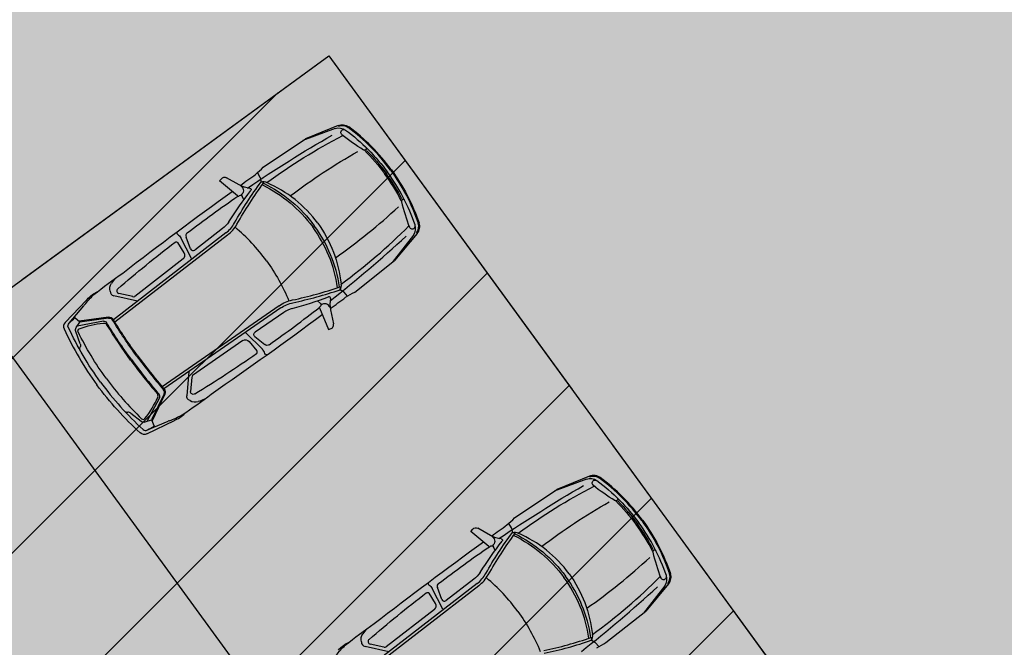
# Model space of a CAD drawing. Units: metres. Extents: x 549375 to 551500, y 6586009 to 6587711.
# Drawn here: x 550029 to 550040, y 6586632 to 6586639 of the extents above; entities that cross this region are included whole.
import ezdxf

# ---------------------------------------------------------------- set-up
doc = ezdxf.new("R2010")
doc.units = ezdxf.units.M
doc.linetypes.add('CENTER2', pattern=[28.575, 19.05, -3.175, 3.175, -3.175])
doc.linetypes.add('DASHED', pattern=[0.75, 0.5, -0.25])
for name, color, linetype in [('03_haljastatavad_alad', 82, 'Continuous'), ('03_pl_teed_elemendid', 7, 'CENTER2'), ('03_pl_teed_P_HATCH', 140, 'Continuous'), ('04_illu_detail', 7, 'Continuous'), ('04_illu_haljastus_HATCH', 81, 'Continuous'), ('04_illu_hoovi_HATCH', 254, 'Continuous')]:
    doc.layers.add(name, color=color, linetype=linetype)
doc.layers.add('04_pl_TTV_hydrandi_R100m', color=7, linetype='DASHED', true_color=0x0052a5)
doc.layers.add('_abi', color=1, linetype='Continuous', plot=False)
doc.layers.add('_abi_hatchborder', color=4, linetype='Continuous', plot=False)

msp = doc.modelspace()

# ---------------------------------------------------------------- hatches: boundary and pattern name
at = {"layer": '03_haljastatavad_alad'}
h = msp.add_hatch(dxfattribs=at)
h.set_pattern_fill('ANSI31', color=256, scale=0.5, angle=90)
edge = h.paths.add_edge_path()
edge.add_line((550185.895, 6586791.203), (550175.16, 6586795.65))
edge.add_line((550175.16, 6586795.65), (549957.415, 6586637.064))
edge.add_line((549957.415, 6586637.064), (549986.18, 6586610.029))
edge.add_line((549986.18, 6586610.029), (549992.277, 6586616.517))
edge.add_line((549992.277, 6586616.517), (550005.026, 6586630.082))
edge.add_arc((550000.687, 6586635.638), 7.049, 307.9867, 396.6149)
edge.add_line((550006.346, 6586639.842), (549996.68, 6586653.084))
edge.add_line((549996.68, 6586653.084), (550185.895, 6586791.203))
at = {"layer": '03_pl_teed_P_HATCH'}
h = msp.add_hatch(dxfattribs=at)
h.set_pattern_fill('ANSI31', color=256, scale=0.5)
edge = h.paths.add_edge_path()
edge.add_line((550087.836, 6586562.337), (550073.472, 6586551.872))
edge.add_line((550073.472, 6586551.872), (550020.955, 6586601.23))
edge.add_arc((550034.652, 6586615.803), 20, 126.1278, 226.7765, ccw=False)
edge.add_line((550022.86, 6586631.957), (550032.166, 6586638.75))
edge.add_line((550032.166, 6586638.75), (550087.836, 6586562.337))
at = {"layer": '04_illu_haljastus_HATCH'}
h = msp.add_hatch(dxfattribs=at)
h.set_pattern_fill('ANSI36', color=256, scale=0.1)
h.set_pattern_definition([(45, (0, 0), (0.16837980227, 0.617392608324), [0.79375, -0.15875, 0, -0.15875])])
edge = h.paths.add_edge_path()
edge.add_line((550183.182, 6586789.223), (550250.241, 6586762.962))
edge.add_line((550250.241, 6586762.962), (550252.52, 6586763.144))
edge.add_line((550252.52, 6586763.144), (550252.553, 6586763.588))
edge.add_line((550252.553, 6586763.588), (550175.16, 6586795.65))
edge.add_line((550175.16, 6586795.65), (549953.31, 6586634.06))
edge.add_line((549953.31, 6586634.06), (550068.16, 6586526.12))
edge.add_line((550068.16, 6586526.12), (550077.872, 6586536.073))
edge.add_line((550077.872, 6586536.073), (549992.277, 6586616.517))
edge.add_line((549992.277, 6586616.517), (550005.026, 6586630.082))
edge.add_arc((550000.687, 6586635.638), 7.049, 307.9867, 396.6149)
edge.add_line((550006.346, 6586639.842), (549996.68, 6586653.084))
edge.add_line((549996.68, 6586653.084), (550183.182, 6586789.223))
at = {"layer": '04_illu_hoovi_HATCH'}
h = msp.add_hatch(color=256, dxfattribs=at)
h.dxf.hatch_style = 1
edge = h.paths.add_edge_path()
edge.add_line((550428.925, 6586873.675), (550491.375, 6586787.956))
edge.add_arc((550456.621, 6586762.635), 43, -53.925, 36.075, ccw=False)
edge.add_line((550481.941, 6586727.881), (550503.051, 6586718.515))
edge.add_line((550503.051, 6586718.515), (550463.889, 6586689.984))
edge.add_line((550463.889, 6586689.984), (550442.779, 6586699.35))
edge.add_line((550442.779, 6586699.35), (550162.675, 6586495.281))
edge.add_arc((550150.898, 6586511.446), 20, 236.3235, 306.075, ccw=False)
edge.add_line((550139.808, 6586494.803), (550077.872, 6586536.073))
edge.add_line((550077.872, 6586536.073), (549992.277, 6586616.517))
edge.add_line((549992.277, 6586616.517), (550005.026, 6586630.082))
edge.add_arc((550000.687, 6586635.638), 7.049, 307.9867, 396.6149)
edge.add_line((550006.346, 6586639.842), (549996.68, 6586653.084))
edge.add_line((549996.68, 6586653.084), (550183.182, 6586789.223))
edge.add_line((550183.182, 6586789.223), (550250.241, 6586762.962))
edge.add_line((550250.241, 6586762.962), (550252.52, 6586763.144))
edge.add_line((550252.52, 6586763.144), (550253.933, 6586765.357))
edge.add_line((550253.933, 6586765.357), (550253.933, 6586765.348))
edge.add_line((550253.933, 6586765.348), (550259.585, 6586840.335))
edge.add_arc((550278.52, 6586838.758), 19, 50.2079, 175.2377, ccw=False)
edge.add_arc((550303.291, 6586867.568), 19, 228.4147, 308.1642)
edge.add_line((550315.031, 6586852.63), (550359.111, 6586884.675))
edge.add_arc((550388.512, 6586844.233), 50, 36.075, 126.0167, ccw=False)
edge = h.paths.add_edge_path(flags=16)
edge.add_arc((550278.52, 6586838.758), 11, 0, 360)
h.paths.add_polyline_path([(550092.153, 6586556.213), (550084.879, 6586550.914), (550091.944, 6586541.216), (550099.218, 6586546.516), (550119.682, 6586518.428), (550131.157, 6586526.788), (550141.257, 6586512.925), (550487.513, 6586765.188), (550415.495, 6586864.04), (550057.764, 6586603.416)], flags=16)
h.paths.add_polyline_path([(550195.246, 6586776.981), (550012.357, 6586643.48), (550013.241, 6586642.269), (550196.13, 6586775.77)], flags=16)

# ---------------------------------------------------------------- linework, layer by layer
at = {"layer": '03_pl_teed_elemendid', "ltscale": 0.25}
msp.add_lwpolyline([(550080.562, 6586557.038), (550073.472, 6586551.872), (550020.955, 6586601.23, -0.469758), (550022.86, 6586631.957), (550032.166, 6586638.75), (550053.447, 6586609.54)], format="xyb", dxfattribs=at)
at = {"layer": '04_illu_detail', "transparency": 33554687}
for p, q in [((550032.274, 6586637.946), (550031.896, 6586637.792)), ((550032.241, 6586637.91), (550031.868, 6586637.773)), ((550031.411, 6586637.463), (550031.896, 6586637.792)), ((550031.342, 6586637.399), (550031.372, 6586637.349)), ((550030.907, 6586637.306), (550030.928, 6586637.332)), ((550031.115, 6586637.133), (550030.907, 6586637.306)), ((550031.133, 6586637.26), (550030.988, 6586637.343)), ((550031.375, 6586637.341), (550031.385, 6586637.295)), ((550031.138, 6586637.139), (550031.128, 6586637.132)), ((550031.186, 6586637.087), (550031.169, 6586637.129)), ((550030.979, 6586636.706), (550029.683, 6586635.705)), ((550030.94, 6586636.756), (550030.621, 6586636.509)), ((550033.185, 6586636.701), (550032.924, 6586636.387)), ((550030.998, 6586636.681), (550029.699, 6586635.678)), ((550030.499, 6586636.475), (550030.424, 6586636.595)), ((550030.584, 6586636.411), (550030.461, 6586636.649)), ((550030.573, 6586636.523), (550030.52, 6586636.659)), ((550033.141, 6586636.681), (550032.898, 6586636.366)), ((550030.487, 6586636.406), (550029.929, 6586635.975)), ((550032.464, 6586636.025), (550032.924, 6586636.387)), ((550029.905, 6586635.972), (550029.747, 6586636.007)), ((550032.336, 6586636.027), (550032.295, 6586636.051)), ((550032.382, 6586635.978), (550032.343, 6586636.022)), ((550029.127, 6586635.675), (550029.372, 6586635.931)), ((550029.96, 6586635.919), (550029.686, 6586635.98)), ((550032.037, 6586635.924), (550032.072, 6586635.894)), ((550029.172, 6586635.666), (550029.342, 6586635.866)), ((550031.593, 6586635.867), (550030.244, 6586634.933)), ((550031.611, 6586635.841), (550030.265, 6586634.909)), ((550031.647, 6586635.79), (550031.316, 6586635.56)), ((550032.059, 6586635.842), (550032.162, 6586635.591)), ((550032.072, 6586635.862), (550032.062, 6586635.855)), ((550032.186, 6586635.821), (550032.221, 6586635.657)), ((550029.567, 6586635.688), (550029.264, 6586635.63)), ((550029.627, 6586635.736), (550029.289, 6586635.687)), ((550029.628, 6586635.725), (550029.297, 6586635.678)), ((550029.3, 6586635.427), (550029.248, 6586635.568)), ((550031.211, 6586635.555), (550031.4, 6586635.365)), ((550032.162, 6586635.591), (550032.193, 6586635.604)), ((550031.176, 6586635.464), (550030.596, 6586635.062)), ((550031.246, 6586635.454), (550031.337, 6586635.346)), ((550031.314, 6586635.51), (550031.427, 6586635.418)), ((550030.553, 6586635.109), (550030.529, 6586634.829)), ((550030.586, 6586635.041), (550030.572, 6586634.879)), ((550030.214, 6586634.804), (550030.067, 6586634.533)), ((550030.268, 6586634.851), (550030.122, 6586634.55)), ((550030.277, 6586634.847), (550030.129, 6586634.54)), ((550029.884, 6586634.628), (550030.002, 6586634.536)), ((550030.068, 6586634.388), (550030.386, 6586634.545)), ((550030.074, 6586634.434), (550030.315, 6586634.535)), ((550035.138, 6586633.867), (550034.765, 6586633.73)), ((550035.171, 6586633.903), (550034.793, 6586633.749)), ((550034.308, 6586633.42), (550034.793, 6586633.749)), ((550033.804, 6586633.263), (550033.825, 6586633.289)), ((550034.03, 6586633.217), (550033.885, 6586633.3)), ((550034.239, 6586633.356), (550034.269, 6586633.306)), ((550034.272, 6586633.298), (550034.282, 6586633.252)), ((550034.012, 6586633.09), (550033.804, 6586633.263)), ((550034.035, 6586633.096), (550034.025, 6586633.089)), ((550034.083, 6586633.044), (550034.066, 6586633.086)), ((550033.837, 6586632.713), (550033.518, 6586632.466)), ((550033.876, 6586632.663), (550032.58, 6586631.662)), ((550033.895, 6586632.638), (550032.597, 6586631.635)), ((550033.481, 6586632.368), (550033.358, 6586632.606)), ((550033.47, 6586632.48), (550033.417, 6586632.616)), ((550036.038, 6586632.638), (550035.795, 6586632.323)), ((550036.082, 6586632.658), (550035.821, 6586632.344)), ((550033.396, 6586632.432), (550033.321, 6586632.552)), ((550033.384, 6586632.363), (550032.826, 6586631.931)), ((550035.361, 6586631.982), (550035.821, 6586632.344)), ((550032.857, 6586631.876), (550032.584, 6586631.937)), ((550032.802, 6586631.929), (550032.644, 6586631.964)), ((550035.233, 6586631.984), (550035.192, 6586632.008)), ((550035.279, 6586631.935), (550035.24, 6586631.979))]:
    msp.add_line(p, q, dxfattribs=at)
for points in [[(550032.274, 6586637.946, -0.262676), (550032.396, 6586637.93)], [(550032.278, 6586637.936, -0.262676), (550032.39, 6586637.922)], [(550031.229, 6586637.224, -0.017545), (550032.204, 6586637.835)], [(550031.451, 6586637.286, -0.039839), (550032.327, 6586637.829)], [(550032.241, 6586637.91, -0.252133), (550032.359, 6586637.893)], [(550032.318, 6586637.837, -1.009122), (550032.36, 6586637.892)], [(550032.567, 6586637.662, -0.033797), (550032.315, 6586637.839)], [(550032.359, 6586637.893, -0.075509), (550032.843, 6586637.406, -0.075509)], [(550032.877, 6586637.431, 0.074721), (550032.39, 6586637.922)], [(550032.885, 6586637.437, 0.07472), (550032.396, 6586637.93)], [(550031.722, 6586637.133, -0.033713), (550032.5, 6586637.647)], [(550032.587, 6586637.698, -1.139223), (550032.564, 6586637.664)], [(550032.576, 6586637.659, -0.040428), (550032.813, 6586637.385, -0.040428)], [(550032.6, 6586637.658, -0.03844), (550032.826, 6586637.394)], [(550031.144, 6586637.254, -0.000989), (550031.322, 6586637.382)], [(550031.322, 6586637.382, 0.019976), (550031.411, 6586637.463)], [(550033.003, 6586637.076, 0.040428), (550032.813, 6586637.385, 0.040428)], [(550033.009, 6586637.099, 0.03844), (550032.826, 6586637.394)], [(550033.16, 6586636.798, 0.075509), (550032.843, 6586637.406, 0.075509)], [(550032.877, 6586637.431, -0.074721), (550033.197, 6586636.819)], [(550032.885, 6586637.437, -0.07472), (550033.207, 6586636.822)], [(550030.928, 6586637.332, -0.364051), (550030.988, 6586637.343)], [(550031.079, 6586636.822, -0.030622), (550031.385, 6586637.294)], [(550031.107, 6586636.807, -0.031165), (550031.416, 6586637.284)], [(550031.257, 6586637.22, -0.104973), (550031.133, 6586637.26)], [(550031.372, 6586637.349, -0.079808), (550031.375, 6586637.341)], [(550031.385, 6586637.295, -0.267922), (550031.451, 6586637.286)], [(550031.385, 6586637.294, -0.320113), (550031.416, 6586637.284)], [(550031.4, 6586637.261, -0.121279), (550031.98, 6586636.775, -0.121279)], [(550031.414, 6586637.28, -0.120608), (550031.999, 6586636.789, -0.120608)], [(550032.039, 6586636.818, 0.134045), (550031.451, 6586637.286)], [(550029.79, 6586636.244, -0.007076), (550031.051, 6586637.186)], [(550031.013, 6586636.835, -0.023661), (550031.268, 6586637.195)], [(550031.138, 6586637.139, -0.468955), (550031.169, 6586637.129)], [(550031.157, 6586637.244, -0.501118), (550031.154, 6586637.142)], [(550031.257, 6586637.22, -0.590414), (550031.268, 6586637.195)], [(550030.534, 6586636.708, -0.011023), (550031.119, 6586637.131)], [(550031.115, 6586637.133, 0.329479), (550031.128, 6586637.132)], [(550033.044, 6586637.075, 1.139223), (550033.004, 6586637.062)], [(550033.003, 6586637.066, 0.033797), (550033.096, 6586636.772)], [(550032.243, 6586636.421, 0.033713), (550032.969, 6586637.007)], [(550031.013, 6586636.835, -0.08605), (550030.94, 6586636.756)], [(550030.979, 6586636.706, 0.1001), (550031.079, 6586636.822)], [(550030.998, 6586636.681, 0.1001), (550031.107, 6586636.807)], [(550032.039, 6586636.818, -0.134045), (550032.307, 6586636.117)], [(550033.094, 6586636.776, 1.009122), (550033.16, 6586636.799)], [(550033.141, 6586636.681, 0.252133), (550033.16, 6586636.798)], [(550033.177, 6586636.707, 0.262676), (550033.197, 6586636.819)], [(550033.185, 6586636.701, 0.262676), (550033.207, 6586636.822)], [(550030.415, 6586636.718, 0.381285), (550030.422, 6586636.691)], [(550030.422, 6586636.691, -0.129558), (550030.462, 6586636.648)], [(550030.534, 6586636.708, 0.335396), (550030.52, 6586636.659)], [(550031.447, 6586636.385, 0.060039), (550031.085, 6586636.772)], [(550032.268, 6586636.075, 0.121279), (550031.98, 6586636.775, 0.121279)], [(550032.29, 6586636.083, 0.120608), (550031.999, 6586636.789, 0.120608)], [(550032.307, 6586636.117, 0.039839), (550033.09, 6586636.787)], [(550029.733, 6586636.062, -0.012989), (550030.393, 6586636.6)], [(550030.393, 6586636.6, -0.441771), (550030.424, 6586636.595)], [(550032.181, 6586635.923, 0.017545), (550033.058, 6586636.668)], [(550030.487, 6586636.406, 0.387272), (550030.499, 6586636.475)], [(550030.573, 6586636.523, 0.500896), (550030.621, 6586636.509)], [(550031.447, 6586636.385, -0.060039), (550031.706, 6586635.923)], [(550029.458, 6586635.995, -0.017111), (550029.79, 6586636.244)], [(550029.644, 6586636.033, -0.202059), (550029.661, 6586636.127)], [(550029.71, 6586636.187, 0.036002), (550029.661, 6586636.127)], [(550032.295, 6586636.051, 0.267922), (550032.307, 6586636.117)], [(550029.38, 6586635.939, -0.095246), (550029.504, 6586636.031)], [(550029.644, 6586636.033, 0.334404), (550029.686, 6586635.98)], [(550029.733, 6586636.062, 0.616581), (550029.747, 6586636.007)], [(550031.746, 6586635.933, 0.031165), (550032.294, 6586636.084)], [(550031.753, 6586635.902, 0.030622), (550032.295, 6586636.051)], [(550032.295, 6586636.051, 0.320113), (550032.294, 6586636.084)], [(550032.343, 6586636.022, 0.079808), (550032.336, 6586636.027)], [(550032.36, 6586635.964, -0.019976), (550032.464, 6586636.025)], [(550029.351, 6586635.877, -0.037425), (550029.458, 6586635.995)], [(550029.38, 6586635.939, -0.005711), (550029.372, 6586635.931)], [(550031.593, 6586635.867, -0.1001), (550031.746, 6586635.933)], [(550031.611, 6586635.841, -0.1001), (550031.753, 6586635.902)], [(550031.745, 6586635.835, 0.023661), (550032.164, 6586635.969)], [(550032.072, 6586635.862, 0.468955), (550032.072, 6586635.894)], [(550032.178, 6586635.848, 0.501118), (550032.079, 6586635.877)], [(550032.185, 6586635.951, 0.590414), (550032.164, 6586635.969)], [(550032.185, 6586635.951, 0.104973), (550032.186, 6586635.821)], [(550032.183, 6586635.833, 0.000989), (550032.36, 6586635.964)], [(550029.351, 6586635.877, -0.009784), (550029.342, 6586635.866)], [(550031.478, 6586635.417, 0.011023), (550032.058, 6586635.847)], [(550031.745, 6586635.835, 0.08605), (550031.647, 6586635.79)], [(550032.059, 6586635.842, -0.329479), (550032.062, 6586635.855)], [(550029.127, 6586635.675, 0.307958), (550029.114, 6586635.6)], [(550029.163, 6586635.618, -0.321565), (550029.172, 6586635.666)], [(550029.172, 6586635.666, -0.001729), (550029.239, 6586635.729)], [(550029.29, 6586635.601, -0.063314), (550029.567, 6586635.667)], [(550029.567, 6586635.688, -0.312068), (550029.605, 6586635.671)], [(550029.567, 6586635.667, -0.289417), (550029.608, 6586635.647)], [(550029.89, 6586635.246, -0.020866), (550029.605, 6586635.671)], [(550029.627, 6586635.736, -0.299738), (550029.679, 6586635.711)], [(550029.628, 6586635.725, -0.299738), (550029.67, 6586635.706)], [(550029.949, 6586635.289, -0.020694), (550029.67, 6586635.706)], [(550029.958, 6586635.295, -0.020693), (550029.679, 6586635.711)], [(550030.811, 6586634.848, 0.007076), (550032.091, 6586635.765)], [(550029.114, 6586635.6, 0.050525), (550029.492, 6586634.955, 0.050525)], [(550029.535, 6586634.986, -0.05027), (550029.163, 6586635.618)], [(550029.248, 6586635.568, -0.244959), (550029.254, 6586635.616)], [(550029.276, 6586635.564, -0.442872), (550029.29, 6586635.601)], [(550029.598, 6586635.032, -0.043552), (550029.276, 6586635.564)], [(550029.881, 6586635.24, -0.019989), (550029.608, 6586635.647)], [(550031.314, 6586635.51, -0.500896), (550031.316, 6586635.56)], [(550032.193, 6586635.604, 0.364051), (550032.221, 6586635.657)], [(550031.176, 6586635.464, -0.387272), (550031.246, 6586635.454)], [(550029.302, 6586635.345, -0.225062), (550029.299, 6586635.39)], [(550029.3, 6586635.427, -0.183086), (550029.299, 6586635.39)], [(550031.333, 6586635.315, 0.441771), (550031.337, 6586635.346)], [(550031.429, 6586635.316, 0.129558), (550031.399, 6586635.366)], [(550031.478, 6586635.417, -0.335396), (550031.427, 6586635.418)], [(550029.881, 6586635.24, 0.019989), (550030.187, 6586634.855)], [(550029.89, 6586635.246, 0.020866), (550030.209, 6586634.846)], [(550029.949, 6586635.289, 0.020694), (550030.262, 6586634.897)], [(550029.958, 6586635.295, 0.020693), (550030.27, 6586634.904)], [(550030.62, 6586634.849, 0.012989), (550031.333, 6586635.315)], [(550031.452, 6586635.3, -0.381285), (550031.429, 6586635.316)], [(550029.535, 6586634.986, 0.05027), (550030.025, 6586634.44)], [(550029.598, 6586635.032, 0.043552), (550030.008, 6586634.564)], [(550029.993, 6586634.399, -0.050525), (550029.492, 6586634.955, -0.050525)], [(550030.268, 6586634.851, 0.299738), (550030.262, 6586634.897)], [(550030.277, 6586634.847, 0.299738), (550030.27, 6586634.904)], [(550030.62, 6586634.849, -0.616581), (550030.572, 6586634.879)], [(550030.047, 6586634.566, 0.063314), (550030.194, 6586634.811)], [(550030.194, 6586634.811, 0.289417), (550030.187, 6586634.855)], [(550030.214, 6586634.804, 0.312068), (550030.209, 6586634.846)], [(550030.474, 6586634.608, 0.017111), (550030.811, 6586634.848)], [(550030.566, 6586634.773, -0.334404), (550030.529, 6586634.829)], [(550030.566, 6586634.773, 0.202059), (550030.661, 6586634.761)], [(550030.732, 6586634.789, -0.036002), (550030.661, 6586634.761)], [(550029.807, 6586634.656, 0.225062), (550029.849, 6586634.639)], [(550029.884, 6586634.628, 0.183086), (550029.849, 6586634.639)], [(550030.002, 6586634.536, 0.244959), (550030.05, 6586634.528)], [(550030.008, 6586634.564, 0.442872), (550030.047, 6586634.566)], [(550030.328, 6586634.541, 0.009784), (550030.315, 6586634.535)], [(550030.328, 6586634.541, 0.037425), (550030.474, 6586634.608)], [(550030.397, 6586634.55, 0.005711), (550030.386, 6586634.545)], [(550030.397, 6586634.55, 0.095246), (550030.522, 6586634.64)], [(550030.025, 6586634.44, 0.321565), (550030.074, 6586634.434)], [(550030.074, 6586634.434, 0.001729), (550030.153, 6586634.479)], [(550030.068, 6586634.388, -0.307958), (550029.993, 6586634.399)], [(550035.138, 6586633.867, -0.252133), (550035.256, 6586633.85)], [(550035.171, 6586633.903, -0.262676), (550035.294, 6586633.887)], [(550035.175, 6586633.893, -0.262676), (550035.287, 6586633.879)], [(550035.215, 6586633.794, -1.009122), (550035.257, 6586633.849)], [(550035.256, 6586633.85, -0.075509), (550035.74, 6586633.363, -0.075509)], [(550035.774, 6586633.388, 0.074721), (550035.287, 6586633.879)], [(550035.782, 6586633.394, 0.07472), (550035.294, 6586633.887)], [(550034.126, 6586633.181, -0.017545), (550035.101, 6586633.792)], [(550034.349, 6586633.243, -0.039839), (550035.224, 6586633.786)], [(550035.464, 6586633.619, -0.033797), (550035.212, 6586633.796)], [(550035.485, 6586633.655, -1.139223), (550035.461, 6586633.621)], [(550034.619, 6586633.09, -0.033713), (550035.398, 6586633.604)], [(550035.473, 6586633.616, -0.040428), (550035.71, 6586633.341, -0.040428)], [(550035.497, 6586633.615, -0.03844), (550035.723, 6586633.351)], [(550034.22, 6586633.339, 0.019976), (550034.308, 6586633.42)], [(550035.782, 6586633.394, -0.07472), (550036.104, 6586632.779)], [(550033.825, 6586633.289, -0.364051), (550033.885, 6586633.3)], [(550034.041, 6586633.211, -0.000989), (550034.22, 6586633.339)], [(550034.269, 6586633.306, -0.079808), (550034.272, 6586633.298)], [(550035.9, 6586633.033, 0.040428), (550035.71, 6586633.342, 0.040428)], [(550035.906, 6586633.056, 0.03844), (550035.723, 6586633.351)], [(550036.057, 6586632.755, 0.075509), (550035.74, 6586633.363, 0.075509)], [(550035.774, 6586633.388, -0.074721), (550036.094, 6586632.776)], [(550033.976, 6586632.779, -0.030622), (550034.282, 6586633.251)], [(550034.004, 6586632.764, -0.031165), (550034.314, 6586633.241)], [(550034.154, 6586633.177, -0.104973), (550034.03, 6586633.217)], [(550034.054, 6586633.201, -0.501118), (550034.051, 6586633.099)], [(550034.154, 6586633.177, -0.590414), (550034.165, 6586633.152)], [(550034.282, 6586633.252, -0.267922), (550034.349, 6586633.243)], [(550034.282, 6586633.251, -0.320113), (550034.314, 6586633.241)], [(550034.297, 6586633.218, -0.121279), (550034.877, 6586632.732, -0.121279)], [(550034.311, 6586633.237, -0.120608), (550034.896, 6586632.746, -0.120608)], [(550034.936, 6586632.775, 0.134045), (550034.349, 6586633.243)], [(550032.687, 6586632.201, -0.007076), (550033.948, 6586633.143)], [(550033.431, 6586632.664, -0.011023), (550034.017, 6586633.088)], [(550033.91, 6586632.792, -0.023661), (550034.165, 6586633.152)], [(550034.012, 6586633.09, 0.329479), (550034.025, 6586633.089)], [(550034.035, 6586633.096, -0.468955), (550034.066, 6586633.086)], [(550035.14, 6586632.378, 0.033713), (550035.866, 6586632.964)], [(550035.941, 6586633.032, 1.139223), (550035.902, 6586633.019)], [(550035.9, 6586633.023, 0.033797), (550035.993, 6586632.729)], [(550033.91, 6586632.792, -0.08605), (550033.837, 6586632.713)], [(550033.876, 6586632.663, 0.1001), (550033.976, 6586632.779)], [(550033.895, 6586632.638, 0.1001), (550034.004, 6586632.764)], [(550034.344, 6586632.342, 0.060039), (550033.982, 6586632.729)], [(550035.165, 6586632.032, 0.121279), (550034.877, 6586632.732, 0.121279)], [(550035.188, 6586632.04, 0.120608), (550034.896, 6586632.746, 0.120608)], [(550034.936, 6586632.775, -0.134045), (550035.204, 6586632.074)], [(550035.204, 6586632.074, 0.039839), (550035.987, 6586632.743)], [(550035.991, 6586632.733, 1.009122), (550036.057, 6586632.756)], [(550036.038, 6586632.638, 0.252133), (550036.057, 6586632.755)], [(550036.074, 6586632.664, 0.262676), (550036.094, 6586632.776)], [(550036.082, 6586632.658, 0.262676), (550036.104, 6586632.779)], [(550033.312, 6586632.675, 0.381285), (550033.319, 6586632.648)], [(550033.319, 6586632.648, -0.129558), (550033.359, 6586632.605)], [(550033.431, 6586632.664, 0.335396), (550033.417, 6586632.616)], [(550035.078, 6586631.88, 0.017545), (550035.956, 6586632.625)], [(550032.63, 6586632.019, -0.012989), (550033.29, 6586632.557)], [(550033.29, 6586632.557, -0.441771), (550033.321, 6586632.552)], [(550033.384, 6586632.363, 0.387272), (550033.396, 6586632.432)], [(550033.47, 6586632.48, 0.500896), (550033.518, 6586632.466)], [(550034.344, 6586632.342, -0.060039), (550034.604, 6586631.88)], [(550032.356, 6586631.952, -0.017111), (550032.687, 6586632.201)], [(550032.607, 6586632.144, 0.036002), (550032.558, 6586632.084)], [(550032.541, 6586631.99, -0.202059), (550032.558, 6586632.084)], [(550034.643, 6586631.89, 0.031165), (550035.191, 6586632.041)], [(550035.192, 6586632.008, 0.320113), (550035.191, 6586632.041)], [(550035.192, 6586632.008, 0.267922), (550035.204, 6586632.074)], [(550032.248, 6586631.834, -0.037425), (550032.356, 6586631.952)], [(550032.277, 6586631.896, -0.095246), (550032.401, 6586631.988)], [(550032.541, 6586631.99, 0.334404), (550032.584, 6586631.937)], [(550032.63, 6586632.019, 0.616581), (550032.644, 6586631.964)], [(550034.65, 6586631.859, 0.030622), (550035.192, 6586632.008)], [(550035.24, 6586631.979, 0.079808), (550035.233, 6586631.984)], [(550035.257, 6586631.921, -0.019976), (550035.361, 6586631.982)]]:
    msp.add_lwpolyline(points, format="xyb", dxfattribs=at)
for points in [[(550029.254, 6586635.616), (550029.297, 6586635.678), (550029.239, 6586635.729)], [(550030.05, 6586634.528), (550030.122, 6586634.55), (550030.153, 6586634.479)]]:
    msp.add_lwpolyline(points, dxfattribs=at)
for centre, start, end in [((550029.913, 6586636.003), 255.3597, 298.5707), ((550030.619, 6586635.039), 133.8137, 177.0248), ((550032.811, 6586631.96), 255.3597, 298.5707)]:
    msp.add_arc(centre, 0.0326, start, end, dxfattribs=at)
at = {"layer": '04_pl_TTV_hydrandi_R100m', "linetype": 'DASHED', "ltscale": 25}
for points in [[(550018.095, 6586719.673, 0.999968), (550218.095, 6586719.673, 1.000633)], [(549943.916, 6586566.404, 0.999968), (550143.916, 6586566.404, 1.000633)]]:
    msp.add_lwpolyline(points, format="xyb", close=True, dxfattribs=at)
at = {"layer": '_abi'}
for points in [[(550032.166, 6586638.75), (550087.836, 6586562.337)], [(550028.125, 6586635.806), (550083.795, 6586559.393)]]:
    msp.add_lwpolyline(points, dxfattribs=at)
msp.add_circle((550348.799, 6586910.398), 320, dxfattribs=at)
at = {"layer": '_abi_hatchborder'}
msp.add_lwpolyline([(550087.836, 6586562.337), (550073.472, 6586551.872), (550020.955, 6586601.23, -0.469758), (550022.86, 6586631.957), (550032.166, 6586638.75), (550087.836, 6586562.337)], format="xyb", close=True, dxfattribs=at)

doc.saveas('drawing.dxf')
